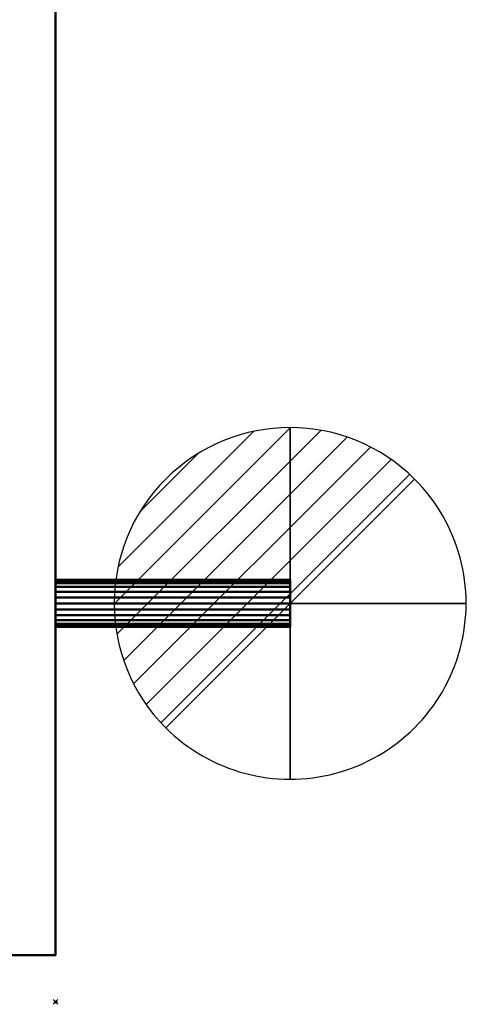
# Model space of a CAD drawing. Extents: x -182 to 1330, y -769 to 1.
# Drawn here: x 1133 to 1330, y -769 to -349 of the extents above; entities that cross this region are included whole.
import ezdxf

# ---------------------------------------------------------------- set-up
doc = ezdxf.new("R2010")
doc.units = 0
doc.header["$PDMODE"] = 35
for name, color, linetype in [('IQ_200_2D', 1, 'Continuous'), ('IQ_200_3D', 1, 'Continuous'), ('IQ_CON_DRAIN_INT', 7, 'Continuous'), ('IQ_INS_3D', 3, 'Continuous')]:
    doc.layers.add(name, color=color, linetype=linetype)

# ---------------------------------------------------------------- blocks, each defined once
blk = doc.blocks.new('*X5')
at = {"color": 0}
for p, q in [((313.993, 2209.039), (321.505, 2216.552)), ((314.108, 2207.74), (322.804, 2216.436)), ((314.158, 2210.619), (319.926, 2216.386)), ((314.399, 2206.617), (323.928, 2216.145)), ((314.821, 2205.625), (324.919, 2215.723)), ((315.101, 2212.976), (317.568, 2215.443)), ((315.354, 2204.743), (325.801, 2215.191)), ((315.985, 2203.96), (326.584, 2214.559))]:
    blk.add_line(p, q, dxfattribs=at)
blk = doc.blocks.new('DRAIN')
blk.add_line((-2.121, -2.121), (2.121, 2.121))
at = {"extrusion": (-1, 0, 0)}
blk.add_line((0, 2.121, -2.121), (0, -2.121, 2.121), dxfattribs=at)
at = {"extrusion": (0, -1, 0)}
blk.add_line((-2.121, 0, -2.121), (2.121, 0, 2.121), dxfattribs=at)
at = {"extrusion": (-1, 0, 0)}
for start, end in [(45, 225), (225, 45)]:
    blk.add_arc((0, 0), 3, start, end, dxfattribs=at)
for start, end in [(45, 225), (225, 45)]:
    blk.add_arc((0, 0), 3, start, end)
at = {"extrusion": (0, -1, 0)}
for start, end in [(45, 225), (225, 45)]:
    blk.add_arc((0, 0), 3, start, end, dxfattribs=at)
at = {"xscale": 0.4000000000000909, "yscale": 0.4000000000000909, "zscale": 0.4000000000000909}
blk.add_blockref('*X5', (-128.597, -883.621), dxfattribs=at)
at = {"extrusion": (-1, 0, 0), "xscale": 0.3999999999999773, "yscale": 0.3999999999999773, "zscale": 0.3999999999999773}
blk.add_blockref('*X5', (-128.597, -883.621), dxfattribs=at)
at = {"extrusion": (0, -1, 0), "xscale": 0.4000000000000909, "yscale": 0.4000000000000909, "zscale": 0.4000000000000909}
blk.add_blockref('*X5', (-128.597, -883.621), dxfattribs=at)

msp = doc.modelspace()

# ---------------------------------------------------------------- linework, layer by layer
at = {"layer": 'IQ_200_2D'}
for p, q in [((1148, 0), (1148, -748)), ((1148, -748), (0, -748))]:
    msp.add_line(p, q, dxfattribs=at)
at = {"layer": 'IQ_INS_3D'}
msp.add_point((1148, -768), dxfattribs=at)

# ---------------------------------------------------------------- block references
at = {"layer": 'IQ_CON_DRAIN_INT', "xscale": 25, "yscale": 25, "zscale": 25}
msp.add_blockref('DRAIN', (1248, -598), dxfattribs=at)

# ---------------------------------------------------------------- meshes
at = {"layer": 'IQ_200_3D', "lineweight": 40}
mesh = msp.add_polyface(dxfattribs=at)
corners = [(0, 0, 858), (0, -748, 858), (1148, -748, 858), (1148, 0, 858)]
mesh.append_faces([[corners[k] for k in face] for face in [(0, 1, 2, 3)]])
mesh = msp.add_polyface(dxfattribs=at)
corners = [(1148, -748, 120), (0, -748, 120), (0, 0, 120), (1148, 0, 120)]
mesh.append_faces([[corners[k] for k in face] for face in [(0, 1, 2, 3)]])
mesh = msp.add_polyface(dxfattribs=at)
corners = [(1148, -748, 858), (1148, -748, 120), (1148, 0, 120), (1148, 0, 858)]
mesh.append_faces([[corners[k] for k in face] for face in [(0, 1, 2, 3)]])
mesh = msp.add_polyface(dxfattribs=at)
corners = [(1148, -608, 183), (1148, -607.66, 185.59), (1148, -606.66, 188), (1148, -605.07, 190.07), (1148, -603, 191.66), (1148, -600.59, 192.66), (1148, -598, 193), (1148, -595.41, 192.66), (1148, -593, 191.66), (1148, -590.93, 190.07), (1148, -589.34, 188), (1148, -588.34, 185.59), (1148, -588, 183), (1148, -588.34, 180.41), (1148, -589.34, 178), (1148, -590.93, 175.93), (1148, -593, 174.34), (1148, -595.41, 173.34), (1148, -598, 173), (1148, -600.59, 173.34), (1148, -603, 174.34), (1148, -605.07, 175.93), (1148, -606.66, 178), (1148, -607.66, 180.41)]
mesh.append_faces([[corners[k] for k in face] for face in [(23, 21, 22)]], dxfattribs={"vtx0": -1})
mesh.append_faces([[corners[k] for k in face] for face in [(10, 14, 1, 4), (1, 14, 18, 21)]], dxfattribs={"vtx0": -1, "vtx1": -1, "vtx2": -1, "vtx3": -1})
mesh.append_faces([[corners[k] for k in face] for face in [(4, 6, 7, 10)]], dxfattribs={"vtx0": -1, "vtx2": -1, "vtx3": -1})
mesh.append_faces([[corners[k] for k in face] for face in [(17, 18, 16)]], dxfattribs={"vtx1": -1})
mesh.append_faces([[corners[k] for k in face] for face in [(0, 1, 21, 23), (15, 16, 18, 14)]], dxfattribs={"vtx1": -1, "vtx2": -1})
mesh.append_faces([[corners[k] for k in face] for face in [(2, 3, 4, 1), (4, 5, 6), (12, 13, 14), (19, 20, 21, 18)]], dxfattribs={"vtx2": -1})
mesh.append_faces([[corners[k] for k in face] for face in [(10, 11, 12, 14)]], dxfattribs={"vtx2": -1, "vtx3": -1})
mesh.append_faces([[corners[k] for k in face] for face in [(7, 8, 9, 10)]], dxfattribs={"vtx3": -1})
mesh = msp.add_polyface(dxfattribs=at)
corners = [(1248, -608, 183), (1248, -607.66, 185.59), (1248, -606.66, 188), (1248, -605.07, 190.07), (1248, -603, 191.66), (1248, -600.59, 192.66), (1248, -598, 193), (1248, -595.41, 192.66), (1248, -593, 191.66), (1248, -590.93, 190.07), (1248, -589.34, 188), (1248, -588.34, 185.59), (1248, -588, 183), (1148, -588, 183), (1148, -588.34, 185.59), (1148, -589.34, 188), (1148, -590.93, 190.07), (1148, -593, 191.66), (1148, -595.41, 192.66), (1148, -598, 193), (1148, -600.59, 192.66), (1148, -603, 191.66), (1148, -605.07, 190.07), (1148, -606.66, 188), (1148, -607.66, 185.59), (1148, -608, 183)]
mesh.append_faces([[corners[k] for k in face] for face in [(1, 24, 25, 0)]], dxfattribs={"vtx0": -1})
mesh.append_faces([[corners[k] for k in face] for face in [(19, 6, 7, 18), (4, 21, 22, 3), (2, 23, 24, 1), (3, 22, 23, 2)]], dxfattribs={"vtx0": -1, "vtx2": -1})
mesh.append_faces([[corners[k] for k in face] for face in [(13, 14, 11, 12)]], dxfattribs={"vtx1": -1})
mesh.append_faces([[corners[k] for k in face] for face in [(14, 15, 10, 11), (16, 17, 8, 9), (15, 16, 9, 10), (17, 18, 7, 8), (20, 21, 4, 5), (19, 20, 5, 6)]], dxfattribs={"vtx1": -1, "vtx3": -1})
mesh = msp.add_polyface(dxfattribs=at)
corners = [(1248, -588, 183), (1248, -588.34, 180.41), (1248, -589.34, 178), (1248, -590.93, 175.93), (1248, -593, 174.34), (1248, -595.41, 173.34), (1248, -598, 173), (1248, -600.59, 173.34), (1248, -603, 174.34), (1248, -605.07, 175.93), (1248, -606.66, 178), (1248, -607.66, 180.41), (1248, -608, 183), (1148, -608, 183), (1148, -607.66, 180.41), (1148, -606.66, 178), (1148, -605.07, 175.93), (1148, -603, 174.34), (1148, -600.59, 173.34), (1148, -598, 173), (1148, -595.41, 173.34), (1148, -593, 174.34), (1148, -590.93, 175.93), (1148, -589.34, 178), (1148, -588.34, 180.41), (1148, -588, 183)]
mesh.append_faces([[corners[k] for k in face] for face in [(1, 24, 25, 0)]], dxfattribs={"vtx0": -1})
mesh.append_faces([[corners[k] for k in face] for face in [(19, 6, 7, 18), (4, 21, 22, 3), (2, 23, 24, 1), (3, 22, 23, 2)]], dxfattribs={"vtx0": -1, "vtx2": -1})
mesh.append_faces([[corners[k] for k in face] for face in [(13, 14, 11, 12)]], dxfattribs={"vtx1": -1})
mesh.append_faces([[corners[k] for k in face] for face in [(14, 15, 10, 11), (16, 17, 8, 9), (15, 16, 9, 10), (17, 18, 7, 8), (20, 21, 4, 5), (19, 20, 5, 6)]], dxfattribs={"vtx1": -1, "vtx3": -1})
mesh = msp.add_polyface(dxfattribs=at)
corners = [(1248, -608, 183), (1248, -607.66, 180.41), (1248, -606.66, 178), (1248, -605.07, 175.93), (1248, -603, 174.34), (1248, -600.59, 173.34), (1248, -598, 173), (1248, -595.41, 173.34), (1248, -593, 174.34), (1248, -590.93, 175.93), (1248, -589.34, 178), (1248, -588.34, 180.41), (1248, -588, 183), (1248, -588.34, 185.59), (1248, -589.34, 188), (1248, -590.93, 190.07), (1248, -593, 191.66), (1248, -595.41, 192.66), (1248, -598, 193), (1248, -600.59, 192.66), (1248, -603, 191.66), (1248, -605.07, 190.07), (1248, -606.66, 188), (1248, -607.66, 185.59)]
mesh.append_faces([[corners[k] for k in face] for face in [(17, 15, 16), (20, 17, 18, 19), (14, 12, 13)]], dxfattribs={"vtx0": -1})
mesh.append_faces([[corners[k] for k in face] for face in [(23, 10, 14, 20)]], dxfattribs={"vtx0": -1, "vtx1": -1, "vtx2": -1, "vtx3": -1})
mesh.append_faces([[corners[k] for k in face] for face in [(3, 6, 23, 0)]], dxfattribs={"vtx0": -1, "vtx1": -1, "vtx3": -1})
mesh.append_faces([[corners[k] for k in face] for face in [(6, 9, 10, 23)]], dxfattribs={"vtx0": -1, "vtx2": -1, "vtx3": -1})
mesh.append_faces([[corners[k] for k in face] for face in [(22, 23, 20, 21)]], dxfattribs={"vtx1": -1})
mesh.append_faces([[corners[k] for k in face] for face in [(14, 15, 17, 20)]], dxfattribs={"vtx1": -1, "vtx2": -1, "vtx3": -1})
mesh.append_faces([[corners[k] for k in face] for face in [(1, 2, 3, 0)]], dxfattribs={"vtx2": -1})
mesh.append_faces([[corners[k] for k in face] for face in [(10, 11, 12, 14)]], dxfattribs={"vtx2": -1, "vtx3": -1})
mesh.append_faces([[corners[k] for k in face] for face in [(6, 7, 8, 9), (3, 4, 5, 6)]], dxfattribs={"vtx3": -1})
mesh = msp.add_polyface(dxfattribs=at)
corners = [(0, -748, 858), (0, -748, 120), (1148, -748, 120), (1148, -748, 858)]
mesh.append_faces([[corners[k] for k in face] for face in [(0, 1, 2, 3)]])

doc.saveas('drawing.dxf')
